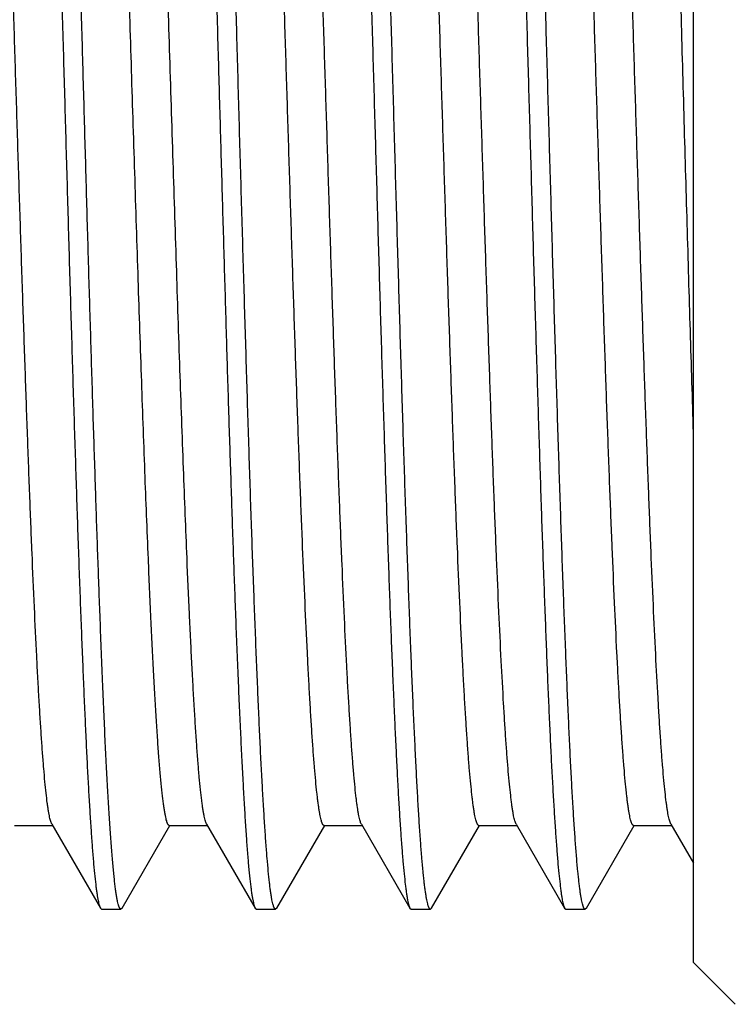
# Model space of a CAD drawing. Units: inches. Extents: x 0 to 11, y 0 to 8.5.
# Drawn here: x 5.5 to 5.7, y 4.3 to 4.7 of the extents above; entities that cross this region are included whole.
import ezdxf

# ---------------------------------------------------------------- set-up
doc = ezdxf.new("R2010")
doc.units = ezdxf.units.IN
doc.header["$LTSCALE"] = 0.605
doc.header["$MEASUREMENT"] = 0
doc.layers.get('0').update_dxf_attribs({"linetype": 'CONTINUOUS'})

msp = doc.modelspace()

# ---------------------------------------------------------------- linework, layer by layer
at = {"color": 7, "linetype": 'CONTINUOUS'}
for p, q in [((5.68513, 4.3608), (5.68513, 4.9578)), ((5.46576, 4.40513), (5.47805, 4.40513)), ((5.47783, 4.40551), (5.47749, 4.40633)), ((5.47783, 4.40551), (5.49352, 4.37838)), ((5.50052, 4.37839), (5.51598, 4.40512)), ((5.51576, 4.40512), (5.52805, 4.40512)), ((5.52784, 4.40549), (5.54352, 4.37838)), ((5.55051, 4.37838), (5.56597, 4.40511)), ((5.56576, 4.40511), (5.57805, 4.40511)), ((5.57784, 4.40547), (5.57769, 4.40578)), ((5.57784, 4.40547), (5.59351, 4.37837)), ((5.60051, 4.37838), (5.61597, 4.40512)), ((5.61575, 4.40512), (5.62805, 4.40512)), ((5.62783, 4.40549), (5.62758, 4.40605)), ((5.62783, 4.40549), (5.6435, 4.37839)), ((5.65052, 4.37839), (5.66598, 4.40511)), ((5.66576, 4.40511), (5.67805, 4.40511)), ((5.67784, 4.40549), (5.67745, 4.40644)), ((5.67784, 4.40549), (5.68513, 4.39288)), ((5.49352, 4.37838), (5.49391, 4.37805)), ((5.49391, 4.37805), (5.50012, 4.37805)), ((5.50052, 4.37839), (5.50012, 4.37805)), ((5.54352, 4.37838), (5.5439, 4.37805)), ((5.5439, 4.37805), (5.55013, 4.37805)), ((5.55051, 4.37838), (5.55013, 4.37805)), ((5.59351, 4.37837), (5.59389, 4.37805)), ((5.59389, 4.37805), (5.60012, 4.37805)), ((5.60051, 4.37838), (5.60012, 4.37805)), ((5.6435, 4.37839), (5.6439, 4.37805)), ((5.6439, 4.37805), (5.65012, 4.37805)), ((5.65052, 4.37839), (5.65012, 4.37805)), ((5.69863, 4.3473), (5.68513, 4.3608))]:
    msp.add_line(p, q, dxfattribs=at)
for points, knots in [([(5.4689, 4.94055), (5.46893, 4.94055), (5.469, 4.94053), (5.4691, 4.94046), (5.4692, 4.94035), (5.4693, 4.9402), (5.4694, 4.94001), (5.4695, 4.93977), (5.46959, 4.9395), (5.46973, 4.93905), (5.4699, 4.93838), (5.47009, 4.93745), (5.47029, 4.93635), (5.47048, 4.93509), (5.47067, 4.93366), (5.47086, 4.93206), (5.47105, 4.93031), (5.47132, 4.92764), (5.47165, 4.9239), (5.47204, 4.91893), (5.47243, 4.91334), (5.47282, 4.90714), (5.47321, 4.90034), (5.4736, 4.89296), (5.47398, 4.88502), (5.47452, 4.87336), (5.47518, 4.85753), (5.47596, 4.83715), (5.47674, 4.81505), (5.4775, 4.79145), (5.47828, 4.76658), (5.47906, 4.74068), (5.47984, 4.71399), (5.48061, 4.68678), (5.48113, 4.66849), (5.4814, 4.6593)], [0, 0, 0, 0, 0.000359, 0.000777, 0.001291, 0.001923, 0.002685, 0.003582, 0.004618, 0.005797, 0.008584, 0.011952, 0.015903, 0.020438, 0.025556, 0.031256, 0.037535, 0.04439, 0.059814, 0.077494, 0.09739, 0.119454, 0.143634, 0.169872, 0.198106, 0.228268, 0.294086, 0.366694, 0.445394, 0.529429, 0.617992, 0.71023, 0.805257, 0.902158, 1, 1, 1, 1]), ([(5.48763, 4.6593), (5.48737, 4.6682), (5.48687, 4.68593), (5.48612, 4.71233), (5.48537, 4.73824), (5.4846, 4.76344), (5.48397, 4.7839), (5.48347, 4.79973), (5.48309, 4.81115), (5.48271, 4.82222), (5.48222, 4.83622), (5.48171, 4.84969), (5.4812, 4.86259), (5.48071, 4.87426), (5.48021, 4.88528), (5.47969, 4.89562), (5.47931, 4.90258), (5.47893, 4.909), (5.47856, 4.91485), (5.47818, 4.92012), (5.47781, 4.9248), (5.47744, 4.92888), (5.47711, 4.93191), (5.47685, 4.93401), (5.47666, 4.93536), (5.47647, 4.93656), (5.47628, 4.9376), (5.47609, 4.93848), (5.47593, 4.93911), (5.4758, 4.93954), (5.47571, 4.9398), (5.47561, 4.94002), (5.47555, 4.94016), (5.47551, 4.94021)], [0, 0, 0, 0, 0.095002, 0.189147, 0.281581, 0.371472, 0.458005, 0.499768, 0.540401, 0.579812, 0.617914, 0.689845, 0.723513, 0.755545, 0.814422, 0.841135, 0.865948, 0.888806, 0.909658, 0.928459, 0.945166, 0.959745, 0.972166, 0.97756, 0.982407, 0.986704, 0.990451, 0.99365, 0.996301, 0.997424, 0.998413, 0.99927, 1, 1, 1, 1]), ([(5.51889, 4.94055), (5.51892, 4.94055), (5.519, 4.94053), (5.5191, 4.94046), (5.5192, 4.94035), (5.51929, 4.9402), (5.51939, 4.94001), (5.51949, 4.93977), (5.51958, 4.9395), (5.51972, 4.93905), (5.51989, 4.93838), (5.52008, 4.93745), (5.52028, 4.93635), (5.52047, 4.93509), (5.52066, 4.93366), (5.52085, 4.93206), (5.52105, 4.93031), (5.52132, 4.92764), (5.52165, 4.9239), (5.52204, 4.91893), (5.52243, 4.91334), (5.52282, 4.90714), (5.52321, 4.90034), (5.52359, 4.89296), (5.52398, 4.88502), (5.52452, 4.87336), (5.52518, 4.85753), (5.52595, 4.83715), (5.52673, 4.81505), (5.52751, 4.79145), (5.52829, 4.76658), (5.52906, 4.74068), (5.52983, 4.71399), (5.53062, 4.68678), (5.53113, 4.66849), (5.53139, 4.6593)], [0, 0, 0, 0, 0.000356, 0.000771, 0.001284, 0.001914, 0.002675, 0.003571, 0.004607, 0.005785, 0.008572, 0.01194, 0.015891, 0.020426, 0.025545, 0.031246, 0.037525, 0.044381, 0.059807, 0.077488, 0.097384, 0.119447, 0.143627, 0.169864, 0.198099, 0.228262, 0.294081, 0.366689, 0.445389, 0.529425, 0.617989, 0.710228, 0.805255, 0.902157, 1, 1, 1, 1]), ([(5.53763, 4.6593), (5.53738, 4.6682), (5.53687, 4.68594), (5.5361, 4.71233), (5.53547, 4.73407), (5.53497, 4.75117), (5.53448, 4.76771), (5.53386, 4.78772), (5.5331, 4.81082), (5.53246, 4.82925), (5.53195, 4.84325), (5.53158, 4.85315), (5.5312, 4.86261), (5.53082, 4.87161), (5.53044, 4.88012), (5.53006, 4.88814), (5.52968, 4.89564), (5.5293, 4.9026), (5.52893, 4.90902), (5.52856, 4.91487), (5.52818, 4.92014), (5.52781, 4.92482), (5.52743, 4.9289), (5.52711, 4.93192), (5.52684, 4.93402), (5.52665, 4.93537), (5.52646, 4.93657), (5.52627, 4.9376), (5.52609, 4.93848), (5.52593, 4.93912), (5.52579, 4.93954), (5.5257, 4.9398), (5.52561, 4.94003), (5.52554, 4.94016), (5.52551, 4.94022)], [0, 0, 0, 0, 0.095014, 0.189169, 0.281614, 0.326934, 0.371514, 0.458056, 0.540459, 0.617977, 0.654684, 0.689911, 0.723579, 0.755612, 0.785938, 0.814488, 0.841199, 0.866009, 0.888864, 0.909711, 0.928507, 0.945209, 0.959784, 0.972199, 0.97759, 0.982434, 0.986727, 0.99047, 0.993664, 0.996311, 0.997432, 0.998418, 0.999273, 1, 1, 1, 1]), ([(5.56889, 4.94055), (5.56893, 4.94055), (5.569, 4.94053), (5.5691, 4.94046), (5.5692, 4.94035), (5.5693, 4.9402), (5.56939, 4.94001), (5.56949, 4.93977), (5.56959, 4.9395), (5.56973, 4.93905), (5.5699, 4.93838), (5.57009, 4.93745), (5.57028, 4.93635), (5.57047, 4.93509), (5.57067, 4.93366), (5.57086, 4.93206), (5.57105, 4.93031), (5.57132, 4.92764), (5.57165, 4.9239), (5.57204, 4.91893), (5.57243, 4.91334), (5.57283, 4.90714), (5.57322, 4.90034), (5.57361, 4.89296), (5.57399, 4.88502), (5.57438, 4.87653), (5.57476, 4.86752), (5.57529, 4.85453), (5.57596, 4.83715), (5.57674, 4.81505), (5.5775, 4.79145), (5.57828, 4.76658), (5.57907, 4.74068), (5.57985, 4.71399), (5.58062, 4.68678), (5.58113, 4.66849), (5.58139, 4.6593)], [0, 0, 0, 0, 0.000358, 0.000774, 0.001288, 0.001919, 0.00268, 0.003577, 0.004613, 0.005791, 0.008579, 0.011947, 0.015898, 0.020433, 0.025552, 0.031252, 0.037531, 0.044386, 0.059811, 0.077492, 0.097388, 0.119452, 0.143632, 0.16987, 0.198104, 0.228267, 0.260286, 0.294084, 0.366692, 0.445392, 0.529428, 0.617991, 0.71023, 0.805257, 0.902158, 1, 1, 1, 1]), ([(5.58763, 4.6593), (5.58738, 4.6682), (5.58687, 4.68593), (5.58611, 4.71232), (5.58536, 4.73824), (5.58461, 4.76344), (5.58386, 4.78769), (5.5831, 4.81079), (5.58247, 4.82922), (5.58196, 4.84322), (5.58158, 4.85312), (5.5812, 4.86257), (5.58082, 4.87157), (5.58044, 4.88009), (5.58006, 4.8881), (5.57968, 4.8956), (5.57931, 4.90257), (5.57894, 4.90898), (5.57856, 4.91484), (5.57819, 4.92011), (5.57781, 4.92479), (5.57743, 4.92887), (5.57711, 4.9319), (5.57684, 4.93401), (5.57666, 4.93536), (5.57647, 4.93655), (5.57628, 4.93759), (5.5761, 4.93847), (5.57594, 4.93911), (5.5758, 4.93953), (5.57571, 4.9398), (5.57562, 4.94002), (5.57555, 4.94015), (5.57552, 4.94021)], [0, 0, 0, 0, 0.094994, 0.18913, 0.281557, 0.371441, 0.457968, 0.540359, 0.617869, 0.654573, 0.689798, 0.723465, 0.755499, 0.785826, 0.814378, 0.841091, 0.865906, 0.888766, 0.90962, 0.928425, 0.945137, 0.959722, 0.972148, 0.977544, 0.982393, 0.986692, 0.990441, 0.993641, 0.996295, 0.997419, 0.998409, 0.999268, 1, 1, 1, 1]), ([(5.61889, 4.94055), (5.61892, 4.94055), (5.619, 4.94053), (5.6191, 4.94046), (5.61919, 4.94035), (5.61929, 4.9402), (5.61939, 4.94001), (5.61948, 4.93977), (5.61958, 4.9395), (5.61972, 4.93905), (5.61989, 4.93838), (5.62008, 4.93745), (5.62028, 4.93635), (5.62047, 4.93509), (5.62067, 4.93366), (5.62086, 4.93206), (5.62105, 4.93031), (5.62132, 4.92764), (5.62165, 4.9239), (5.62204, 4.91893), (5.62243, 4.91334), (5.62282, 4.90714), (5.62321, 4.90034), (5.6236, 4.89296), (5.62399, 4.88502), (5.62438, 4.87653), (5.62476, 4.86752), (5.62529, 4.85453), (5.62596, 4.83715), (5.62673, 4.81505), (5.6275, 4.79145), (5.62828, 4.76658), (5.62907, 4.74068), (5.62985, 4.71399), (5.63061, 4.68678), (5.63113, 4.66849), (5.63139, 4.6593)], [0, 0, 0, 0, 0.000353, 0.000766, 0.001277, 0.001908, 0.002668, 0.003564, 0.0046, 0.005779, 0.008567, 0.011936, 0.015888, 0.020424, 0.025543, 0.031244, 0.037524, 0.044379, 0.059803, 0.077483, 0.097379, 0.119443, 0.143624, 0.169863, 0.198097, 0.22826, 0.260279, 0.294078, 0.366687, 0.445387, 0.529423, 0.617987, 0.710227, 0.805255, 0.902157, 1, 1, 1, 1]), ([(5.63762, 4.6593), (5.63737, 4.6682), (5.63687, 4.68593), (5.63612, 4.71233), (5.63536, 4.73824), (5.6346, 4.76344), (5.63386, 4.7877), (5.63323, 4.80723), (5.63271, 4.82221), (5.63221, 4.83622), (5.63171, 4.84968), (5.6312, 4.86258), (5.63071, 4.87425), (5.63021, 4.88527), (5.62969, 4.89561), (5.62931, 4.90258), (5.62893, 4.90899), (5.62855, 4.91484), (5.62818, 4.92011), (5.62781, 4.9248), (5.62744, 4.92888), (5.62711, 4.9319), (5.62685, 4.93401), (5.62666, 4.93536), (5.62647, 4.93656), (5.62628, 4.93759), (5.62609, 4.93847), (5.62593, 4.93911), (5.6258, 4.93954), (5.6257, 4.9398), (5.62561, 4.94002), (5.62554, 4.94015), (5.62551, 4.94021)], [0, 0, 0, 0, 0.094998, 0.189138, 0.281568, 0.371455, 0.457986, 0.540378, 0.579789, 0.61789, 0.68982, 0.723487, 0.755519, 0.814397, 0.84111, 0.865924, 0.888783, 0.909637, 0.928439, 0.945147, 0.959728, 0.972151, 0.977547, 0.982394, 0.986693, 0.990442, 0.993643, 0.996297, 0.997421, 0.998411, 0.999269, 1, 1, 1, 1]), ([(5.68513, 4.5321), (5.68496, 4.53752), (5.68462, 4.54849), (5.68411, 4.56516), (5.6836, 4.58221), (5.68309, 4.59958), (5.68258, 4.61718), (5.68208, 4.63496), (5.68158, 4.65283), (5.68107, 4.67074), (5.68056, 4.68859), (5.68005, 4.70633), (5.67955, 4.72388), (5.67905, 4.74116), (5.67855, 4.75811), (5.67804, 4.77466), (5.67753, 4.79074), (5.67686, 4.81106), (5.67619, 4.83054), (5.67551, 4.8491), (5.675, 4.86191), (5.67449, 4.87389), (5.67398, 4.885), (5.67349, 4.89519), (5.67299, 4.90442), (5.67249, 4.91266), (5.67205, 4.91889), (5.6717, 4.92335), (5.67144, 4.92629), (5.67119, 4.92896), (5.67093, 4.93136), (5.67068, 4.93348), (5.67047, 4.93508), (5.67029, 4.93621), (5.67017, 4.93696), (5.67004, 4.93764), (5.66992, 4.93824), (5.66979, 4.93878), (5.66967, 4.93924), (5.66954, 4.93963), (5.66942, 4.93996), (5.66931, 4.94018), (5.66922, 4.94032), (5.66915, 4.9404), (5.66909, 4.94047), (5.66903, 4.94051), (5.66896, 4.94054), (5.66892, 4.94055), (5.66889, 4.94055)], [0, 0, 0, 0, 0.039711, 0.08053, 0.122281, 0.164798, 0.207909, 0.251438, 0.29521, 0.339046, 0.382768, 0.426199, 0.469162, 0.511484, 0.552991, 0.593517, 0.632896, 0.670968, 0.742581, 0.775832, 0.807196, 0.836548, 0.863767, 0.888744, 0.911378, 0.931579, 0.949266, 0.957145, 0.96437, 0.970935, 0.976832, 0.982058, 0.986608, 0.988628, 0.990479, 0.99216, 0.993672, 0.995014, 0.996189, 0.997197, 0.998041, 0.998727, 0.999013, 0.999264, 0.999482, 0.999673, 0.999842, 1, 1, 1, 1]), ([(5.47749, 4.40633), (5.47742, 4.40655), (5.47729, 4.40703), (5.4771, 4.40783), (5.47691, 4.40877), (5.47672, 4.40985), (5.47653, 4.41107), (5.47627, 4.41298), (5.47595, 4.41572), (5.47557, 4.41942), (5.4752, 4.42367), (5.47482, 4.42844), (5.47445, 4.43374), (5.47407, 4.43955), (5.47369, 4.44586), (5.47331, 4.45266), (5.4728, 4.46263), (5.47215, 4.47619), (5.4714, 4.49366), (5.47065, 4.51263), (5.4699, 4.53293), (5.46915, 4.55438), (5.46839, 4.57677), (5.46764, 4.59991), (5.46688, 4.62359), (5.46613, 4.64759), (5.46538, 4.6717), (5.46462, 4.69569), (5.46387, 4.71935), (5.46312, 4.74248), (5.46236, 4.76485), (5.46161, 4.78626), (5.46086, 4.80652), (5.46011, 4.82546), (5.45935, 4.84289), (5.45871, 4.8564), (5.45819, 4.86634), (5.45782, 4.8731), (5.45744, 4.87938), (5.45706, 4.88516), (5.45669, 4.89044), (5.45631, 4.89519), (5.45594, 4.8994), (5.45561, 4.90257), (5.45535, 4.90482), (5.45516, 4.90631), (5.45497, 4.90766), (5.45478, 4.90886), (5.4546, 4.90993), (5.45441, 4.91086), (5.45422, 4.91165), (5.45406, 4.91221), (5.45393, 4.91259), (5.45383, 4.91282), (5.45374, 4.91302), (5.45365, 4.91319), (5.45355, 4.91331), (5.45346, 4.91341), (5.45336, 4.91347), (5.45329, 4.91348), (5.45326, 4.91348)], [0, 0, 0, 0, 0.001342, 0.002954, 0.004839, 0.006998, 0.009432, 0.01214, 0.018382, 0.02571, 0.034105, 0.043544, 0.054006, 0.06547, 0.077913, 0.091312, 0.105633, 0.136896, 0.171409, 0.208877, 0.248979, 0.291333, 0.335552, 0.381246, 0.428005, 0.475401, 0.523004, 0.570382, 0.617112, 0.662776, 0.706955, 0.749236, 0.789252, 0.826656, 0.861102, 0.892254, 0.906508, 0.919844, 0.932234, 0.943649, 0.954062, 0.963446, 0.971772, 0.979023, 0.982243, 0.985192, 0.987869, 0.990274, 0.992406, 0.994267, 0.995856, 0.997176, 0.997736, 0.998231, 0.998661, 0.99903, 0.999339, 0.999596, 0.99981, 1, 1, 1, 1]), ([(5.50901, 4.49127), (5.50861, 4.50069), (5.50784, 4.52043), (5.50674, 4.55121), (5.50564, 4.5841), (5.50454, 4.61846), (5.50344, 4.65363), (5.50233, 4.6889), (5.50123, 4.72359), (5.50013, 4.75703), (5.49919, 4.78381), (5.49844, 4.80411), (5.49788, 4.81833), (5.49733, 4.83177), (5.49678, 4.84436), (5.49622, 4.85605), (5.49567, 4.86677), (5.49512, 4.87648), (5.49457, 4.88512), (5.49409, 4.89165), (5.49371, 4.8963), (5.49343, 4.89936), (5.49315, 4.90213), (5.49288, 4.9046), (5.4926, 4.90676), (5.49232, 4.90863), (5.49209, 4.90999), (5.49189, 4.91092), (5.49175, 4.91151), (5.49161, 4.91202), (5.49148, 4.91246), (5.49134, 4.91281), (5.49124, 4.91302), (5.49119, 4.91311)], [0, 0, 0, 0, 0.066937, 0.140326, 0.218757, 0.300687, 0.384515, 0.468614, 0.551329, 0.631042, 0.706224, 0.741643, 0.775375, 0.807265, 0.837162, 0.864915, 0.890375, 0.913423, 0.933964, 0.951904, 0.959869, 0.967149, 0.973733, 0.979611, 0.98478, 0.989238, 0.992985, 0.994592, 0.996022, 0.997276, 0.998355, 0.999261, 1, 1, 1, 1]), ([(5.5215, 4.49153), (5.5213, 4.49623), (5.52092, 4.50589), (5.52014, 4.52616), (5.51918, 4.55307), (5.51806, 4.58685), (5.51693, 4.62211), (5.5158, 4.65814), (5.51467, 4.69419), (5.51354, 4.72952), (5.51259, 4.75819), (5.51182, 4.78023), (5.51125, 4.79588), (5.51069, 4.81084), (5.51012, 4.82501), (5.50955, 4.83834), (5.50899, 4.85075), (5.50842, 4.86218), (5.50785, 4.87256), (5.50729, 4.88185), (5.5068, 4.88889), (5.50641, 4.89394), (5.50613, 4.89728), (5.50584, 4.90032), (5.50556, 4.90304), (5.50528, 4.90546), (5.50503, 4.90727), (5.50484, 4.90856), (5.50469, 4.9094), (5.50455, 4.91017), (5.50441, 4.91086), (5.50427, 4.91147), (5.50413, 4.912), (5.50399, 4.91245), (5.50385, 4.91281), (5.50372, 4.91307), (5.50362, 4.91323), (5.50355, 4.91332), (5.50348, 4.91339), (5.50341, 4.91345), (5.50334, 4.91348), (5.50329, 4.91349), (5.50326, 4.91349)], [0, 0, 0, 0, 0.033377, 0.068615, 0.143936, 0.224447, 0.308485, 0.394336, 0.480249, 0.564452, 0.645228, 0.683821, 0.720948, 0.756407, 0.790023, 0.821633, 0.851075, 0.878189, 0.902826, 0.92488, 0.944249, 0.952896, 0.960834, 0.968051, 0.974536, 0.980279, 0.98528, 0.987501, 0.989536, 0.991385, 0.993048, 0.994526, 0.995818, 0.996928, 0.997857, 0.998611, 0.998926, 0.9992, 0.999439, 0.999646, 0.99983, 1, 1, 1, 1]), ([(5.56576, 4.40511), (5.56573, 4.40511), (5.56566, 4.40512), (5.56556, 4.40518), (5.56546, 4.40528), (5.56537, 4.40541), (5.56527, 4.40558), (5.56518, 4.40579), (5.56508, 4.40603), (5.56495, 4.40643), (5.56478, 4.40702), (5.56459, 4.40783), (5.5644, 4.4088), (5.56421, 4.4099), (5.56402, 4.41115), (5.56383, 4.41255), (5.56364, 4.41408), (5.56337, 4.41641), (5.56305, 4.41967), (5.56266, 4.424), (5.56228, 4.42887), (5.5619, 4.43429), (5.56152, 4.44023), (5.56114, 4.44669), (5.56076, 4.45364), (5.56023, 4.46385), (5.55958, 4.47772), (5.55882, 4.49559), (5.55805, 4.515), (5.55729, 4.53574), (5.55653, 4.55762), (5.55576, 4.58046), (5.555, 4.60403), (5.55424, 4.62812), (5.55347, 4.65249), (5.55271, 4.67692), (5.55194, 4.7012), (5.55118, 4.72508), (5.55041, 4.74836), (5.54965, 4.7708), (5.54889, 4.7922), (5.54812, 4.81237), (5.54736, 4.83112), (5.54671, 4.84577), (5.54619, 4.85664), (5.54581, 4.86412), (5.54542, 4.87112), (5.54504, 4.87763), (5.54466, 4.88364), (5.54428, 4.88913), (5.5439, 4.89408), (5.54352, 4.89848), (5.54314, 4.90232), (5.54281, 4.90517), (5.54254, 4.90716), (5.54235, 4.90844), (5.54216, 4.90958), (5.54197, 4.91057), (5.54178, 4.91141), (5.54161, 4.91202), (5.54148, 4.91244), (5.54138, 4.9127), (5.54129, 4.91292), (5.54122, 4.91305), (5.54119, 4.91311)], [0, 0, 0, 0, 0.000192, 0.000411, 0.000674, 0.000994, 0.001374, 0.00182, 0.002332, 0.002913, 0.004281, 0.005927, 0.007853, 0.010059, 0.012543, 0.015306, 0.018345, 0.02166, 0.029112, 0.03765, 0.047262, 0.057934, 0.069645, 0.08236, 0.096046, 0.110669, 0.14259, 0.177848, 0.216111, 0.257004, 0.300149, 0.345164, 0.391635, 0.439116, 0.487163, 0.53533, 0.583176, 0.630262, 0.676148, 0.720395, 0.762589, 0.802357, 0.839331, 0.873144, 0.88876, 0.903474, 0.917258, 0.930081, 0.941915, 0.952729, 0.962494, 0.971183, 0.97877, 0.985246, 0.988065, 0.990605, 0.992866, 0.994846, 0.996547, 0.99797, 0.998578, 0.999118, 0.999592, 1, 1, 1, 1]), ([(5.57769, 4.40578), (5.57762, 4.40595), (5.57748, 4.40634), (5.57729, 4.40701), (5.5771, 4.40782), (5.57691, 4.40877), (5.57672, 4.40986), (5.57653, 4.4111), (5.57634, 4.41248), (5.57608, 4.4146), (5.57575, 4.4176), (5.57538, 4.42161), (5.575, 4.42616), (5.57462, 4.43125), (5.57424, 4.43688), (5.57386, 4.44301), (5.57348, 4.44965), (5.57295, 4.45944), (5.57231, 4.47281), (5.57155, 4.4901), (5.57079, 4.50895), (5.57003, 4.52918), (5.56927, 4.55061), (5.56852, 4.57303), (5.56776, 4.59625), (5.567, 4.62005), (5.56624, 4.64421), (5.56548, 4.66851), (5.56472, 4.69272), (5.56396, 4.71663), (5.5632, 4.74001), (5.56244, 4.76265), (5.56168, 4.78433), (5.56092, 4.80487), (5.56016, 4.82407), (5.55941, 4.84175), (5.55876, 4.85546), (5.55824, 4.86555), (5.55786, 4.87241), (5.55748, 4.87879), (5.5571, 4.88467), (5.55672, 4.89003), (5.55634, 4.89486), (5.55596, 4.89915), (5.55563, 4.90237), (5.55537, 4.90467), (5.55518, 4.90619), (5.55499, 4.90756), (5.5548, 4.90879), (5.55461, 4.90987), (5.55442, 4.91082), (5.55423, 4.91162), (5.55407, 4.91219), (5.55393, 4.91258), (5.55384, 4.91282), (5.55375, 4.91302), (5.55365, 4.91319), (5.55356, 4.91332), (5.55346, 4.91341), (5.55336, 4.91347), (5.55329, 4.91348), (5.55326, 4.91348)], [0, 0, 0, 0, 0.001086, 0.002444, 0.004077, 0.005987, 0.008173, 0.010636, 0.013373, 0.016384, 0.023223, 0.031142, 0.040129, 0.050172, 0.061256, 0.073352, 0.086427, 0.100448, 0.131192, 0.165317, 0.202521, 0.242438, 0.284698, 0.328927, 0.374733, 0.421683, 0.469338, 0.517261, 0.565017, 0.612173, 0.658297, 0.702958, 0.745734, 0.786247, 0.824135, 0.859036, 0.890606, 0.90506, 0.918586, 0.931157, 0.942744, 0.953318, 0.962851, 0.971313, 0.978684, 0.981957, 0.984955, 0.987676, 0.990121, 0.992289, 0.99418, 0.995796, 0.997137, 0.997706, 0.998208, 0.998645, 0.999019, 0.999333, 0.999593, 0.999809, 1, 1, 1, 1]), ([(5.61575, 4.40512), (5.61572, 4.40512), (5.61565, 4.40513), (5.61555, 4.40519), (5.61546, 4.40529), (5.61536, 4.40542), (5.61527, 4.40559), (5.61517, 4.40579), (5.61508, 4.40603), (5.61494, 4.40643), (5.61478, 4.40701), (5.61459, 4.40783), (5.6144, 4.40879), (5.61421, 4.4099), (5.61402, 4.41116), (5.61383, 4.41256), (5.61364, 4.4141), (5.61337, 4.41644), (5.61304, 4.41971), (5.61266, 4.42406), (5.61228, 4.42894), (5.6119, 4.43436), (5.61152, 4.4403), (5.61113, 4.44675), (5.61075, 4.45369), (5.61023, 4.4639), (5.60958, 4.47777), (5.60881, 4.49565), (5.60805, 4.51505), (5.60729, 4.53579), (5.60653, 4.55768), (5.60576, 4.58051), (5.605, 4.60407), (5.60423, 4.62815), (5.60347, 4.65252), (5.60271, 4.67695), (5.60194, 4.70122), (5.60118, 4.7251), (5.60041, 4.74836), (5.59965, 4.7708), (5.59889, 4.7922), (5.59812, 4.81237), (5.59736, 4.83111), (5.59671, 4.84575), (5.59619, 4.85662), (5.59581, 4.8641), (5.59542, 4.87111), (5.59504, 4.87762), (5.59466, 4.88363), (5.59428, 4.88911), (5.5939, 4.89406), (5.59352, 4.89846), (5.59314, 4.90231), (5.59281, 4.90515), (5.59254, 4.90715), (5.59235, 4.90843), (5.59216, 4.90957), (5.59197, 4.91056), (5.59178, 4.91141), (5.59162, 4.91203), (5.59148, 4.91244), (5.59139, 4.9127), (5.59129, 4.91292), (5.59122, 4.91306), (5.59119, 4.91312)], [0, 0, 0, 0, 0.000192, 0.00041, 0.000671, 0.000987, 0.001364, 0.001805, 0.002313, 0.00289, 0.004251, 0.005896, 0.007824, 0.010038, 0.012533, 0.01531, 0.018366, 0.021698, 0.029186, 0.037753, 0.047383, 0.058055, 0.069749, 0.082447, 0.096126, 0.110752, 0.142687, 0.17794, 0.216195, 0.257095, 0.300245, 0.345248, 0.391704, 0.439175, 0.487214, 0.535372, 0.583206, 0.630276, 0.676148, 0.720385, 0.762571, 0.802331, 0.839295, 0.873097, 0.888713, 0.903432, 0.91722, 0.930048, 0.941884, 0.952696, 0.962454, 0.971133, 0.97872, 0.985204, 0.988029, 0.990576, 0.992844, 0.994831, 0.996538, 0.997966, 0.998576, 0.999117, 0.999592, 1, 1, 1, 1]), ([(5.62758, 4.40605), (5.62751, 4.40625), (5.62737, 4.40669), (5.62718, 4.40743), (5.627, 4.40831), (5.62681, 4.40934), (5.62662, 4.41051), (5.62643, 4.41183), (5.62624, 4.41328), (5.62598, 4.4155), (5.62565, 4.41861), (5.62528, 4.42276), (5.6249, 4.42744), (5.62452, 4.43264), (5.62414, 4.43836), (5.62362, 4.44698), (5.62297, 4.45894), (5.62222, 4.47464), (5.62147, 4.49203), (5.62072, 4.51094), (5.61996, 4.53121), (5.61921, 4.55264), (5.61845, 4.57503), (5.61769, 4.5982), (5.61694, 4.62192), (5.61618, 4.64598), (5.61542, 4.67017), (5.61467, 4.69425), (5.61391, 4.71802), (5.61316, 4.74125), (5.6124, 4.76374), (5.61165, 4.78527), (5.61089, 4.80566), (5.61014, 4.82471), (5.60938, 4.84226), (5.60874, 4.85586), (5.60822, 4.86587), (5.60784, 4.87269), (5.60746, 4.87902), (5.60708, 4.88486), (5.60671, 4.89017), (5.60633, 4.89496), (5.60595, 4.89922), (5.60563, 4.90242), (5.60536, 4.9047), (5.60518, 4.9062), (5.60499, 4.90757), (5.6048, 4.90879), (5.60461, 4.90988), (5.60442, 4.91082), (5.60423, 4.91162), (5.60407, 4.9122), (5.60394, 4.91258), (5.60384, 4.91282), (5.60375, 4.91302), (5.60366, 4.91319), (5.60356, 4.91332), (5.60347, 4.91341), (5.60337, 4.91347), (5.6033, 4.91349), (5.60327, 4.91349)], [0, 0, 0, 0, 0.001224, 0.002723, 0.004501, 0.006558, 0.008893, 0.011505, 0.014391, 0.017549, 0.024676, 0.032867, 0.042105, 0.05237, 0.063644, 0.075907, 0.103314, 0.134334, 0.168663, 0.205998, 0.246002, 0.288297, 0.332496, 0.378215, 0.425038, 0.47253, 0.520257, 0.567786, 0.61469, 0.660547, 0.704933, 0.747433, 0.787674, 0.825297, 0.859944, 0.891288, 0.905643, 0.919078, 0.931564, 0.94307, 0.953567, 0.963024, 0.97142, 0.978742, 0.981998, 0.984982, 0.987694, 0.990131, 0.992295, 0.994183, 0.995797, 0.997139, 0.997708, 0.99821, 0.998647, 0.999021, 0.999335, 0.999594, 0.99981, 1, 1, 1, 1]), ([(5.66576, 4.40511), (5.66573, 4.40511), (5.66566, 4.40513), (5.66556, 4.40519), (5.66546, 4.40528), (5.66537, 4.40542), (5.66527, 4.40558), (5.66518, 4.40579), (5.66508, 4.40603), (5.66495, 4.40642), (5.66478, 4.407), (5.66459, 4.40781), (5.6644, 4.40876), (5.66421, 4.40986), (5.66402, 4.4111), (5.66383, 4.41249), (5.66364, 4.41403), (5.66338, 4.41636), (5.66305, 4.41962), (5.66267, 4.42397), (5.66229, 4.42885), (5.6619, 4.43428), (5.66152, 4.44022), (5.66114, 4.44667), (5.66076, 4.45361), (5.66023, 4.4638), (5.65958, 4.47766), (5.65882, 4.49553), (5.65806, 4.51493), (5.65729, 4.53567), (5.65653, 4.55756), (5.65577, 4.58039), (5.655, 4.60396), (5.65424, 4.62804), (5.65347, 4.65241), (5.65271, 4.67685), (5.65195, 4.70113), (5.65118, 4.72501), (5.65042, 4.74828), (5.64965, 4.77073), (5.64889, 4.79214), (5.64813, 4.81232), (5.64736, 4.83107), (5.64672, 4.84572), (5.64619, 4.8566), (5.64581, 4.86409), (5.64543, 4.87109), (5.64504, 4.8776), (5.64466, 4.88361), (5.64428, 4.88909), (5.6439, 4.89405), (5.64352, 4.89845), (5.64314, 4.9023), (5.64281, 4.90516), (5.64254, 4.90715), (5.64235, 4.90843), (5.64216, 4.90957), (5.64197, 4.91056), (5.64178, 4.91141), (5.64162, 4.91202), (5.64148, 4.91243), (5.64139, 4.91269), (5.64129, 4.91291), (5.64122, 4.91305), (5.64119, 4.91311)], [0, 0, 0, 0, 0.000192, 0.00041, 0.000671, 0.000987, 0.001364, 0.001804, 0.002311, 0.002884, 0.004238, 0.005869, 0.007779, 0.00997, 0.012443, 0.015196, 0.018231, 0.021546, 0.029015, 0.037583, 0.047223, 0.057908, 0.069613, 0.082311, 0.095973, 0.110575, 0.142479, 0.177727, 0.215969, 0.256856, 0.300017, 0.345035, 0.391491, 0.438964, 0.487016, 0.535194, 0.583047, 0.630126, 0.676005, 0.720264, 0.762483, 0.802253, 0.839223, 0.873058, 0.888696, 0.903424, 0.917211, 0.930031, 0.941858, 0.952667, 0.962434, 0.971134, 0.978742, 0.985236, 0.988061, 0.990604, 0.992866, 0.994847, 0.996548, 0.997971, 0.998579, 0.999119, 0.999592, 1, 1, 1, 1]), ([(5.67745, 4.40644), (5.67738, 4.40667), (5.67725, 4.40717), (5.67706, 4.408), (5.67687, 4.40897), (5.67669, 4.41008), (5.6765, 4.41133), (5.67623, 4.41327), (5.67591, 4.41605), (5.67554, 4.4198), (5.67516, 4.4241), (5.67479, 4.42892), (5.67441, 4.43426), (5.67404, 4.44011), (5.67351, 4.44887), (5.67287, 4.46098), (5.67212, 4.47684), (5.67137, 4.49434), (5.67062, 4.51334), (5.66987, 4.53365), (5.66912, 4.55509), (5.66837, 4.57747), (5.66762, 4.60059), (5.66686, 4.62424), (5.66611, 4.64821), (5.66536, 4.67227), (5.66461, 4.69622), (5.66385, 4.71983), (5.6631, 4.7429), (5.66235, 4.76522), (5.6616, 4.78658), (5.66085, 4.80679), (5.6601, 4.82568), (5.65935, 4.84306), (5.6586, 4.85879), (5.65796, 4.87078), (5.65743, 4.87945), (5.65706, 4.88521), (5.65668, 4.89047), (5.65631, 4.89521), (5.65593, 4.89942), (5.65561, 4.90258), (5.65535, 4.90484), (5.65516, 4.90633), (5.65497, 4.90768), (5.65478, 4.90888), (5.6546, 4.90995), (5.65441, 4.91087), (5.65422, 4.91166), (5.65406, 4.91222), (5.65393, 4.9126), (5.65384, 4.91283), (5.65374, 4.91303), (5.65365, 4.91319), (5.65355, 4.91332), (5.65346, 4.91341), (5.65336, 4.91347), (5.65329, 4.91348), (5.65326, 4.91348)], [0, 0, 0, 0, 0.0014, 0.00307, 0.005012, 0.007227, 0.009715, 0.012475, 0.018815, 0.02624, 0.034731, 0.044263, 0.05481, 0.066347, 0.078849, 0.10664, 0.137973, 0.172569, 0.210094, 0.250215, 0.292579, 0.336792, 0.382453, 0.429159, 0.476495, 0.52403, 0.571332, 0.617969, 0.66353, 0.707613, 0.749817, 0.789744, 0.827045, 0.861398, 0.892483, 0.919998, 0.932347, 0.943725, 0.954108, 0.963473, 0.971795, 0.979052, 0.982275, 0.985224, 0.987899, 0.990301, 0.99243, 0.994287, 0.995871, 0.997186, 0.997744, 0.998237, 0.998666, 0.999033, 0.999341, 0.999597, 0.999811, 1, 1, 1, 1]), ([(5.4814, 4.6593), (5.48165, 4.65039), (5.48216, 4.63267), (5.4829, 4.60628), (5.48365, 4.58037), (5.48441, 4.55517), (5.48504, 4.53472), (5.48555, 4.51889), (5.48604, 4.50391), (5.48655, 4.48939), (5.48706, 4.47539), (5.48744, 4.4655), (5.48782, 4.45604), (5.4882, 4.44704), (5.48857, 4.43853), (5.48895, 4.43051), (5.48932, 4.42301), (5.4897, 4.41604), (5.49008, 4.40962), (5.49046, 4.40377), (5.49083, 4.3985), (5.4912, 4.39381), (5.49158, 4.38973), (5.4919, 4.38671), (5.49217, 4.3846), (5.49236, 4.38325), (5.49255, 4.38205), (5.49274, 4.38101), (5.49293, 4.38013), (5.49309, 4.37949), (5.49323, 4.37906), (5.49332, 4.3788), (5.49342, 4.37858), (5.49348, 4.37844), (5.49352, 4.37838)], [0, 0, 0, 0, 0.094983, 0.18911, 0.281527, 0.371402, 0.457922, 0.499679, 0.540306, 0.617811, 0.654514, 0.689738, 0.723404, 0.755436, 0.785763, 0.814315, 0.841029, 0.865845, 0.888708, 0.909566, 0.928373, 0.945088, 0.959676, 0.972107, 0.977507, 0.982359, 0.986663, 0.990418, 0.993624, 0.996284, 0.997411, 0.998404, 0.999266, 1, 1, 1, 1]), ([(5.49339, 4.47302), (5.49314, 4.47962), (5.49264, 4.49327), (5.49193, 4.51438), (5.49121, 4.53668), (5.49049, 4.55997), (5.48977, 4.58408), (5.48906, 4.60881), (5.48835, 4.63395), (5.48787, 4.65083), (5.48763, 4.6593)], [0, 0, 0, 0, 0.106331, 0.219968, 0.339981, 0.46539, 0.59517, 0.728261, 0.863572, 1, 1, 1, 1]), ([(5.53139, 4.6593), (5.53163, 4.65088), (5.5321, 4.6341), (5.53282, 4.60911), (5.53354, 4.58453), (5.53424, 4.56055), (5.53495, 4.53737), (5.53567, 4.51517), (5.53638, 4.49414), (5.53687, 4.48053), (5.53712, 4.47394)], [0, 0, 0, 0, 0.13628, 0.27146, 0.404447, 0.534167, 0.659572, 0.779651, 0.893433, 1, 1, 1, 1]), ([(5.55013, 4.37805), (5.55009, 4.37805), (5.55002, 4.37806), (5.54992, 4.37813), (5.54982, 4.37824), (5.54972, 4.3784), (5.54963, 4.37859), (5.54953, 4.37882), (5.54943, 4.3791), (5.54929, 4.37955), (5.54912, 4.38021), (5.54892, 4.38114), (5.54873, 4.38224), (5.54853, 4.3835), (5.54834, 4.38493), (5.54814, 4.38653), (5.54795, 4.38829), (5.54768, 4.39096), (5.54735, 4.3947), (5.54697, 4.39966), (5.54659, 4.40525), (5.54621, 4.41146), (5.54582, 4.41825), (5.54542, 4.42563), (5.54503, 4.43358), (5.54465, 4.44206), (5.54426, 4.45107), (5.54373, 4.46407), (5.54306, 4.48145), (5.54228, 4.50354), (5.5415, 4.52714), (5.54074, 4.55201), (5.53996, 4.57792), (5.53917, 4.6046), (5.5384, 4.63182), (5.53789, 4.65011), (5.53763, 4.6593)], [0, 0, 0, 0, 0.000356, 0.000772, 0.001286, 0.001919, 0.002681, 0.003579, 0.004616, 0.005795, 0.008586, 0.011956, 0.015909, 0.020446, 0.025566, 0.031266, 0.037546, 0.044401, 0.059824, 0.077502, 0.097396, 0.119459, 0.143638, 0.169876, 0.198111, 0.228273, 0.260293, 0.294091, 0.366698, 0.445398, 0.529432, 0.617994, 0.710232, 0.805258, 0.902158, 1, 1, 1, 1]), ([(5.58139, 4.6593), (5.58164, 4.65039), (5.58215, 4.63266), (5.58291, 4.60625), (5.58365, 4.58033), (5.58428, 4.55914), (5.5848, 4.5426), (5.5853, 4.52676), (5.58592, 4.50776), (5.58656, 4.48933), (5.58706, 4.47532), (5.58744, 4.46543), (5.58782, 4.45597), (5.5882, 4.44697), (5.58858, 4.43845), (5.58895, 4.43044), (5.58933, 4.42294), (5.5897, 4.41597), (5.59008, 4.40956), (5.59046, 4.40371), (5.59084, 4.39844), (5.59123, 4.39376), (5.59161, 4.38969), (5.59193, 4.38667), (5.59219, 4.38456), (5.59238, 4.38321), (5.59257, 4.38202), (5.59275, 4.38098), (5.59293, 4.38011), (5.59309, 4.37947), (5.59322, 4.37905), (5.59332, 4.37879), (5.59341, 4.37857), (5.59347, 4.37843), (5.59351, 4.37837)], [0, 0, 0, 0, 0.095024, 0.189191, 0.281646, 0.371555, 0.415299, 0.458105, 0.540514, 0.618037, 0.654745, 0.689974, 0.723643, 0.755676, 0.786001, 0.81455, 0.841259, 0.866067, 0.88892, 0.909766, 0.92856, 0.94526, 0.959831, 0.97224, 0.977627, 0.982466, 0.986754, 0.990492, 0.993681, 0.996322, 0.997439, 0.998423, 0.999275, 1, 1, 1, 1]), ([(5.60012, 4.37805), (5.60009, 4.37805), (5.60002, 4.37806), (5.59992, 4.37813), (5.59982, 4.37824), (5.59973, 4.3784), (5.59963, 4.37859), (5.59953, 4.37882), (5.59944, 4.3791), (5.5993, 4.37955), (5.59913, 4.38021), (5.59894, 4.38114), (5.59874, 4.38224), (5.59855, 4.38351), (5.59835, 4.38493), (5.59815, 4.38653), (5.59795, 4.38829), (5.59768, 4.39096), (5.59734, 4.3947), (5.59696, 4.39966), (5.59657, 4.40525), (5.59619, 4.41146), (5.59581, 4.41825), (5.59543, 4.42563), (5.59504, 4.43358), (5.5945, 4.44523), (5.59384, 4.46106), (5.59307, 4.48145), (5.59229, 4.50354), (5.5915, 4.52714), (5.59073, 4.55201), (5.58996, 4.57792), (5.58918, 4.6046), (5.5884, 4.63182), (5.58789, 4.65011), (5.58763, 4.6593)], [0, 0, 0, 0, 0.000351, 0.000761, 0.001269, 0.001897, 0.002655, 0.003549, 0.004584, 0.005761, 0.008548, 0.011917, 0.01587, 0.020408, 0.025529, 0.031231, 0.037513, 0.04437, 0.059796, 0.077477, 0.097371, 0.119434, 0.143613, 0.169851, 0.198086, 0.22825, 0.294069, 0.366679, 0.44538, 0.529418, 0.617983, 0.710223, 0.805252, 0.902155, 1, 1, 1, 1]), ([(5.63139, 4.6593), (5.63164, 4.6504), (5.63215, 4.63268), (5.63278, 4.6106), (5.63328, 4.59312), (5.63366, 4.58021), (5.63404, 4.56749), (5.63454, 4.55096), (5.63517, 4.53095), (5.63591, 4.50787), (5.63654, 4.48944), (5.63706, 4.47544), (5.63744, 4.46555), (5.63781, 4.45609), (5.63819, 4.4471), (5.63857, 4.43858), (5.63894, 4.43056), (5.63932, 4.42306), (5.63971, 4.41609), (5.64009, 4.40967), (5.64047, 4.40382), (5.64085, 4.39854), (5.64123, 4.39385), (5.6416, 4.38977), (5.64191, 4.38674), (5.64217, 4.38463), (5.64236, 4.38327), (5.64254, 4.38207), (5.64273, 4.38103), (5.64291, 4.38015), (5.64307, 4.37951), (5.64321, 4.37908), (5.6433, 4.37881), (5.6434, 4.37859), (5.64346, 4.37845), (5.6435, 4.37839)], [0, 0, 0, 0, 0.094955, 0.189053, 0.235514, 0.281444, 0.326738, 0.371295, 0.457795, 0.540163, 0.617655, 0.654354, 0.689575, 0.72324, 0.755273, 0.785601, 0.814157, 0.840877, 0.865701, 0.888573, 0.909443, 0.928263, 0.944992, 0.959594, 0.972038, 0.977445, 0.982304, 0.986615, 0.990377, 0.993591, 0.99626, 0.997392, 0.998391, 0.999259, 1, 1, 1, 1]), ([(5.65012, 4.37805), (5.65009, 4.37805), (5.65002, 4.37806), (5.64992, 4.37813), (5.64982, 4.37824), (5.64972, 4.3784), (5.64962, 4.37859), (5.64953, 4.37882), (5.64943, 4.3791), (5.64929, 4.37955), (5.64913, 4.38021), (5.64893, 4.38114), (5.64874, 4.38224), (5.64855, 4.38351), (5.64836, 4.38493), (5.64816, 4.38653), (5.64797, 4.38829), (5.6477, 4.39096), (5.64736, 4.3947), (5.64697, 4.39966), (5.64658, 4.40525), (5.64619, 4.41145), (5.6458, 4.41825), (5.64541, 4.42563), (5.64503, 4.43358), (5.6445, 4.44523), (5.64384, 4.46106), (5.64306, 4.48145), (5.64229, 4.50354), (5.64151, 4.52714), (5.64073, 4.55201), (5.63995, 4.57792), (5.63918, 4.6046), (5.6384, 4.63182), (5.63788, 4.65011), (5.63762, 4.6593)], [0, 0, 0, 0, 0.000357, 0.000773, 0.001285, 0.001916, 0.002676, 0.003572, 0.004607, 0.005785, 0.008572, 0.011939, 0.01589, 0.020424, 0.025543, 0.031243, 0.037523, 0.044379, 0.059806, 0.077487, 0.097384, 0.119447, 0.143627, 0.169865, 0.198099, 0.228262, 0.29408, 0.366688, 0.445389, 0.529425, 0.617988, 0.710228, 0.805255, 0.902157, 1, 1, 1, 1]), ([(5.51576, 4.40512), (5.51573, 4.40512), (5.51565, 4.40514), (5.51554, 4.40521), (5.51544, 4.40533), (5.51533, 4.40548), (5.51523, 4.40569), (5.51512, 4.40593), (5.51502, 4.40622), (5.51487, 4.4067), (5.51469, 4.4074), (5.51448, 4.40838), (5.51427, 4.40953), (5.51406, 4.41085), (5.51385, 4.41235), (5.51364, 4.41403), (5.51343, 4.41588), (5.51314, 4.41868), (5.51278, 4.42261), (5.51236, 4.42783), (5.51194, 4.43371), (5.51152, 4.44022), (5.5111, 4.44735), (5.51068, 4.45507), (5.51026, 4.46336), (5.50968, 4.47549), (5.50927, 4.48485), (5.50901, 4.49127)], [0, 0, 0, 0, 0.001245, 0.002688, 0.004461, 0.006637, 0.009253, 0.012332, 0.015887, 0.019924, 0.029466, 0.040982, 0.054482, 0.069968, 0.087439, 0.106894, 0.128327, 0.151733, 0.204444, 0.264927, 0.332957, 0.408293, 0.49069, 0.579903, 0.675687, 0.777795, 1, 1, 1, 1]), ([(5.52784, 4.40549), (5.5278, 4.40555), (5.52773, 4.40569), (5.52763, 4.40592), (5.52754, 4.40619), (5.5274, 4.40662), (5.52723, 4.40727), (5.52703, 4.40815), (5.52683, 4.4092), (5.52664, 4.41039), (5.52644, 4.41174), (5.52617, 4.41384), (5.52583, 4.41685), (5.52543, 4.42091), (5.52504, 4.42557), (5.52465, 4.43081), (5.52426, 4.43662), (5.52386, 4.44297), (5.52347, 4.44987), (5.52307, 4.45727), (5.52268, 4.46517), (5.52214, 4.47665), (5.52175, 4.48549), (5.5215, 4.49153)], [0, 0, 0, 0, 0.002488, 0.005385, 0.008701, 0.012442, 0.02122, 0.031738, 0.044006, 0.058026, 0.0738, 0.091325, 0.131614, 0.178863, 0.233017, 0.293924, 0.361383, 0.435191, 0.515147, 0.601046, 0.692686, 0.789861, 1, 1, 1, 1]), ([(5.50012, 4.37805), (5.5001, 4.37805), (5.50007, 4.37805), (5.49999, 4.37808), (5.49989, 4.37815), (5.49979, 4.37828), (5.49968, 4.37845), (5.49958, 4.37868), (5.49947, 4.37895), (5.49937, 4.37927), (5.49922, 4.37979), (5.49904, 4.38057), (5.49883, 4.38165), (5.49862, 4.38292), (5.49842, 4.38439), (5.49821, 4.38605), (5.49801, 4.3879), (5.4978, 4.38994), (5.49759, 4.39217), (5.49738, 4.39459), (5.49709, 4.39818), (5.49673, 4.40312), (5.4963, 4.40959), (5.49587, 4.41676), (5.49545, 4.4246), (5.49503, 4.43311), (5.49462, 4.44224), (5.49405, 4.45562), (5.49366, 4.46594), (5.49339, 4.47302)], [0, 0, 0, 0, 0.000564, 0.001156, 0.002516, 0.004223, 0.006345, 0.008918, 0.011963, 0.01549, 0.019507, 0.029026, 0.040543, 0.054063, 0.069586, 0.087106, 0.106617, 0.128109, 0.151566, 0.176976, 0.204324, 0.264751, 0.332681, 0.407926, 0.49028, 0.579511, 0.675371, 0.777601, 1, 1, 1, 1]), ([(5.53712, 4.47394), (5.53737, 4.46719), (5.53776, 4.45731), (5.53832, 4.44449), (5.53872, 4.43568), (5.53912, 4.42742), (5.53952, 4.41975), (5.53991, 4.41268), (5.5403, 4.40623), (5.54069, 4.40042), (5.54108, 4.39526), (5.54142, 4.39138), (5.54171, 4.38861), (5.54191, 4.38678), (5.54211, 4.38513), (5.54231, 4.38365), (5.54251, 4.38234), (5.54271, 4.38121), (5.5429, 4.38025), (5.54308, 4.37956), (5.54321, 4.3791), (5.54331, 4.37882), (5.54341, 4.37858), (5.54348, 4.37844), (5.54352, 4.37838)], [0, 0, 0, 0, 0.211469, 0.309246, 0.401377, 0.487638, 0.567815, 0.641702, 0.70912, 0.769899, 0.823898, 0.870984, 0.891902, 0.911052, 0.928424, 0.944009, 0.957803, 0.969802, 0.980005, 0.98842, 0.991963, 0.995069, 0.997744, 1, 1, 1, 1])]:
    msp.add_open_spline(points, degree=3, knots=knots, dxfattribs=at)

doc.saveas('drawing.dxf')
